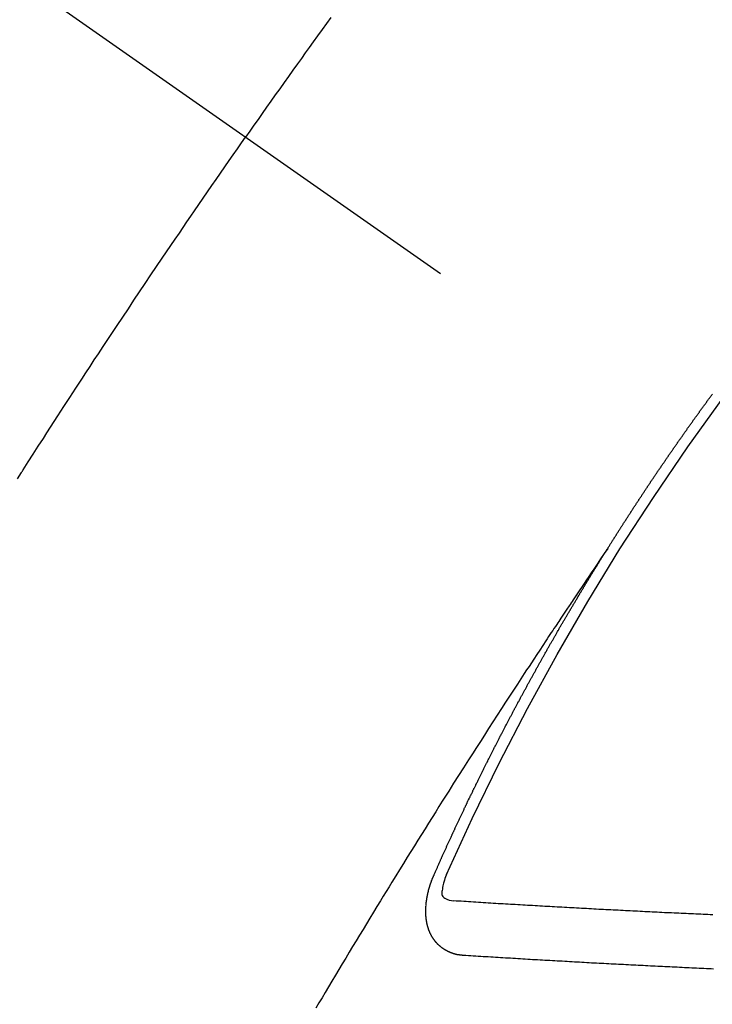
# Model space of a CAD drawing. Extents: x 27948 to 54421, y -22065 to -13195.
# Drawn here: x 29838 to 29847, y -15253 to -15241 of the extents above; entities that cross this region are included whole.
import ezdxf

# ---------------------------------------------------------------- set-up
doc = ezdxf.new("R2010")
doc.units = 0
doc.header["$LTSCALE"] = 50
doc.header["$MEASUREMENT"] = 0
doc.linetypes.add('CENTER2', pattern=[1.125, 0.75, -0.125, 0.125, -0.125])
doc.linetypes.add('HIDDEN', pattern=[0.375, 0.25, -0.125])
doc.layers.add('150-機器', color=8, linetype='CONTINUOUS')

# ---------------------------------------------------------------- blocks, each defined once
blk = doc.blocks.new('F402_H')
at = {"layer": '150-機器', "color": 13, "linetype": 'CENTER2'}
blk.add_line((0, 0), (-244.018, -170.863), dxfattribs=at)
at = {"layer": '150-機器', "color": 13, "linetype": 'HIDDEN'}
for points in [[(-213.676, -147.404), (-213.621, -147.48), (-213.566, -147.556), (-213.511, -147.632), (-213.457, -147.708), (-213.408, -147.776), (-213.359, -147.843), (-213.311, -147.911), (-213.262, -147.978), (-213.208, -148.055), (-213.153, -148.132), (-213.099, -148.208), (-213.044, -148.285), (-212.99, -148.361), (-212.936, -148.438), (-212.882, -148.514), (-212.828, -148.591), (-212.777, -148.663), (-212.726, -148.736), (-212.675, -148.809), (-212.624, -148.881)], [(-209.809, -153.097), (-209.859, -153.018), (-209.864, -153.01), (-209.87, -153.001), (-209.875, -152.992), (-209.881, -152.984), (-209.942, -152.887), (-210.004, -152.791), (-210.066, -152.695), (-210.128, -152.599), (-210.173, -152.529), (-210.218, -152.459), (-210.263, -152.39), (-210.308, -152.32), (-210.381, -152.206), (-210.455, -152.093), (-210.529, -151.98), (-210.603, -151.867), (-210.654, -151.788), (-210.706, -151.71), (-210.757, -151.631), (-210.808, -151.553), (-210.866, -151.466), (-210.923, -151.379), (-210.98, -151.292), (-211.038, -151.206), (-211.107, -151.102), (-211.177, -150.998), (-211.246, -150.894), (-211.316, -150.79), (-211.385, -150.686), (-211.455, -150.582), (-211.525, -150.478), (-211.595, -150.375), (-211.648, -150.297), (-211.701, -150.22), (-211.754, -150.142), (-211.806, -150.065), (-211.853, -149.996), (-211.9, -149.927), (-211.947, -149.858), (-211.994, -149.79), (-212.047, -149.712), (-212.101, -149.635), (-212.154, -149.557), (-212.207, -149.48), (-212.261, -149.403), (-212.314, -149.326), (-212.367, -149.248), (-212.421, -149.171), (-212.472, -149.099), (-212.522, -149.026), (-212.573, -148.954), (-212.624, -148.881)], [(-217.087, -153.962), (-217.091, -153.956), (-217.095, -153.95), (-217.097, -153.945), (-217.101, -153.939), (-217.105, -153.933), (-217.109, -153.927), (-217.112, -153.922), (-217.116, -153.916), (-217.119, -153.91), (-217.123, -153.905), (-217.127, -153.9), (-217.13, -153.893), (-217.133, -153.888), (-217.137, -153.883), (-217.14, -153.876), (-217.144, -153.871), (-217.148, -153.866), (-217.151, -153.859), (-217.155, -153.854), (-217.159, -153.849), (-217.162, -153.842), (-217.166, -153.837), (-217.169, -153.832), (-217.172, -153.826), (-217.176, -153.82), (-217.18, -153.815), (-217.183, -153.809), (-217.187, -153.803), (-217.19, -153.798), (-217.194, -153.792), (-217.198, -153.786), (-217.201, -153.781), (-217.204, -153.775), (-217.208, -153.769), (-217.212, -153.763), (-217.215, -153.758), (-217.219, -153.752), (-217.223, -153.746), (-217.226, -153.742), (-217.229, -153.735), (-217.233, -153.73), (-217.237, -153.725), (-217.24, -153.718), (-217.244, -153.713), (-217.248, -153.707), (-217.252, -153.702), (-217.255, -153.696), (-217.259, -153.69), (-217.262, -153.685), (-217.265, -153.679), (-217.269, -153.673), (-217.273, -153.668), (-217.277, -153.662), (-217.28, -153.656), (-217.283, -153.651), (-217.287, -153.646), (-217.291, -153.639), (-217.295, -153.634), (-217.298, -153.629), (-217.302, -153.623), (-217.305, -153.617), (-217.309, -153.612), (-217.313, -153.606), (-217.317, -153.6), (-217.319, -153.595), (-217.323, -153.589), (-217.327, -153.583), (-217.331, -153.578), (-217.334, -153.572), (-217.338, -153.566), (-217.342, -153.561), (-217.345, -153.556), (-217.349, -153.55), (-217.353, -153.544), (-217.357, -153.538), (-217.36, -153.533), (-217.363, -153.527), (-217.367, -153.521), (-217.371, -153.516), (-217.375, -153.511), (-217.378, -153.504), (-217.381, -153.499), (-217.385, -153.494), (-217.389, -153.488), (-217.392, -153.482), (-217.396, -153.477), (-217.4, -153.471), (-217.404, -153.465), (-217.407, -153.46), (-217.41, -153.454), (-217.414, -153.448), (-217.418, -153.444), (-217.422, -153.438), (-217.425, -153.432), (-217.429, -153.426), (-217.433, -153.421), (-217.437, -153.415), (-217.441, -153.409), (-217.443, -153.404), (-217.447, -153.398), (-217.451, -153.393), (-217.455, -153.387), (-217.459, -153.382), (-217.462, -153.376), (-217.466, -153.37), (-217.469, -153.365), (-217.473, -153.359), (-217.477, -153.354), (-217.48, -153.348), (-217.484, -153.342), (-217.488, -153.337), (-217.492, -153.331), (-217.495, -153.326), (-217.499, -153.32), (-217.503, -153.314), (-217.506, -153.309), (-217.51, -153.303), (-217.514, -153.298), (-217.518, -153.292), (-217.521, -153.287), (-217.525, -153.281), (-217.529, -153.275), (-217.532, -153.27), (-217.536, -153.264), (-217.539, -153.258), (-217.543, -153.252), (-217.547, -153.248), (-217.551, -153.242), (-217.555, -153.236), (-217.558, -153.231), (-217.561, -153.225), (-217.565, -153.219), (-217.569, -153.214), (-217.573, -153.209), (-217.577, -153.203), (-217.581, -153.197), (-217.584, -153.192), (-217.587, -153.186), (-217.591, -153.18), (-217.595, -153.175), (-217.599, -153.17), (-217.603, -153.164), (-217.607, -153.158), (-217.609, -153.153), (-217.613, -153.147), (-217.617, -153.141), (-217.621, -153.136), (-217.625, -153.131), (-217.629, -153.125), (-217.633, -153.119), (-217.636, -153.114), (-217.639, -153.108), (-217.643, -153.102), (-217.647, -153.097), (-217.651, -153.092), (-217.655, -153.086), (-217.659, -153.08), (-217.662, -153.075), (-217.666, -153.07), (-217.67, -153.063), (-217.673, -153.058), (-217.677, -153.053), (-217.681, -153.047), (-217.685, -153.041), (-217.688, -153.036), (-217.692, -153.031), (-217.696, -153.025), (-217.7, -153.02), (-217.703, -153.014), (-217.707, -153.008), (-217.711, -153.002), (-217.714, -152.997), (-217.718, -152.992), (-217.723, -152.986), (-217.726, -152.981), (-217.73, -152.975), (-217.734, -152.97), (-217.737, -152.965), (-217.741, -152.958), (-217.745, -152.953), (-217.749, -152.947), (-217.752, -152.942), (-217.756, -152.936), (-217.76, -152.931), (-217.763, -152.926), (-217.767, -152.92), (-217.771, -152.914), (-217.775, -152.909), (-217.779, -152.904), (-217.783, -152.898), (-217.786, -152.892), (-217.79, -152.887), (-217.794, -152.881), (-217.798, -152.875), (-217.802, -152.87), (-217.805, -152.865), (-217.809, -152.859), (-217.813, -152.853), (-217.816, -152.848), (-217.82, -152.843), (-217.824, -152.837), (-217.828, -152.831), (-217.832, -152.826), (-217.836, -152.821), (-217.84, -152.815), (-217.843, -152.81), (-217.847, -152.804), (-217.85, -152.798), (-217.854, -152.792), (-217.858, -152.787), (-217.862, -152.782), (-217.866, -152.776), (-217.869, -152.771), (-217.873, -152.765), (-217.877, -152.76), (-217.881, -152.754), (-217.885, -152.749), (-217.889, -152.743), (-217.893, -152.737), (-217.897, -152.732), (-217.9, -152.727), (-217.904, -152.721), (-217.908, -152.715), (-217.912, -152.711), (-217.916, -152.705), (-217.92, -152.699), (-217.924, -152.693), (-217.927, -152.688), (-217.931, -152.683), (-217.935, -152.677), (-217.939, -152.672), (-217.943, -152.666), (-217.947, -152.661), (-217.951, -152.655), (-217.954, -152.65), (-217.958, -152.644), (-217.962, -152.639), (-217.965, -152.634), (-217.969, -152.628), (-217.973, -152.622), (-217.977, -152.617), (-217.981, -152.612), (-217.985, -152.606), (-217.989, -152.6), (-217.992, -152.595), (-217.996, -152.59), (-218, -152.584), (-218.004, -152.578), (-218.008, -152.573), (-218.012, -152.568), (-218.016, -152.562), (-218.019, -152.557), (-218.023, -152.551), (-218.027, -152.546), (-218.031, -152.54), (-218.035, -152.535), (-218.039, -152.529), (-218.043, -152.523), (-218.046, -152.519), (-218.05, -152.513), (-218.054, -152.507), (-218.058, -152.501), (-218.062, -152.496), (-218.066, -152.491), (-218.07, -152.485), (-218.073, -152.48), (-218.077, -152.474), (-218.081, -152.469), (-218.085, -152.463), (-218.088, -152.458), (-218.092, -152.452), (-218.097, -152.447), (-218.101, -152.442), (-218.105, -152.437), (-218.109, -152.431), (-218.113, -152.425), (-218.116, -152.42), (-218.12, -152.415), (-218.124, -152.409), (-218.128, -152.404), (-218.132, -152.398), (-218.136, -152.392), (-218.14, -152.387), (-218.143, -152.382), (-218.147, -152.376), (-218.151, -152.37), (-218.154, -152.366), (-218.158, -152.36), (-218.163, -152.355), (-218.167, -152.349), (-218.171, -152.344), (-218.175, -152.338), (-218.179, -152.333), (-218.182, -152.328), (-218.186, -152.322), (-218.19, -152.316), (-218.194, -152.311), (-218.198, -152.306), (-218.202, -152.3), (-218.206, -152.294), (-218.21, -152.29), (-218.214, -152.284), (-218.218, -152.278), (-218.222, -152.273), (-218.225, -152.268), (-218.229, -152.262), (-218.233, -152.256), (-218.237, -152.251), (-218.241, -152.246), (-218.245, -152.24), (-218.25, -152.235), (-218.253, -152.23), (-218.257, -152.224), (-218.261, -152.219), (-218.264, -152.214), (-218.268, -152.208), (-218.272, -152.202), (-218.277, -152.196), (-218.28, -152.192), (-218.285, -152.186), (-218.289, -152.181), (-218.292, -152.176), (-218.296, -152.17), (-218.3, -152.164), (-218.304, -152.159), (-218.308, -152.154), (-218.312, -152.148), (-218.316, -152.143), (-218.32, -152.138), (-218.324, -152.132), (-218.328, -152.127), (-218.331, -152.122), (-218.335, -152.116), (-218.339, -152.11), (-218.344, -152.105), (-218.348, -152.1), (-218.352, -152.094), (-218.356, -152.089), (-218.359, -152.084), (-218.363, -152.078), (-218.367, -152.072), (-218.372, -152.067), (-218.375, -152.062), (-218.379, -152.057), (-218.383, -152.051)], [(-217.091, -153.956), (-217.048, -154.02), (-217.004, -154.085), (-216.961, -154.149), (-216.918, -154.213), (-216.888, -154.257), (-216.859, -154.301), (-216.829, -154.345), (-216.8, -154.389), (-216.783, -154.414), (-216.766, -154.439), (-216.749, -154.465), (-216.732, -154.49), (-216.715, -154.515), (-216.698, -154.54), (-216.681, -154.565), (-216.664, -154.59), (-216.651, -154.609), (-216.639, -154.628), (-216.626, -154.646), (-216.614, -154.665), (-216.588, -154.703), (-216.563, -154.741), (-216.538, -154.779), (-216.512, -154.817), (-216.5, -154.836), (-216.487, -154.855), (-216.474, -154.874), (-216.462, -154.893), (-216.445, -154.918), (-216.428, -154.943), (-216.412, -154.968), (-216.395, -154.993), (-216.378, -155.019), (-216.362, -155.044), (-216.345, -155.07), (-216.328, -155.095), (-216.291, -155.152), (-216.253, -155.209), (-216.216, -155.265), (-216.178, -155.322), (-216.149, -155.366), (-216.12, -155.411), (-216.091, -155.455), (-216.062, -155.499), (-216.041, -155.532), (-216.02, -155.564), (-215.998, -155.597), (-215.977, -155.629), (-215.928, -155.704), (-215.879, -155.779), (-215.83, -155.854), (-215.782, -155.93), (-215.728, -156.012), (-215.675, -156.095), (-215.622, -156.178), (-215.569, -156.26), (-215.52, -156.337), (-215.471, -156.413), (-215.422, -156.489), (-215.373, -156.565), (-215.312, -156.661), (-215.251, -156.756), (-215.19, -156.852), (-215.13, -156.948), (-215.09, -157.012), (-215.049, -157.075), (-215.009, -157.139), (-214.969, -157.203), (-214.925, -157.273), (-214.881, -157.344), (-214.837, -157.414), (-214.793, -157.484), (-214.749, -157.554), (-214.706, -157.625), (-214.662, -157.695), (-214.618, -157.766), (-214.571, -157.842), (-214.523, -157.919), (-214.476, -157.996), (-214.429, -158.073), (-214.393, -158.13), (-214.358, -158.188), (-214.322, -158.245), (-214.287, -158.303), (-214.244, -158.374), (-214.2, -158.444), (-214.157, -158.515), (-214.115, -158.586), (-214.072, -158.656), (-214.029, -158.727), (-213.986, -158.797), (-213.944, -158.868), (-213.901, -158.938), (-213.859, -159.009), (-213.816, -159.08), (-213.774, -159.15), (-213.731, -159.221), (-213.689, -159.292), (-213.647, -159.363), (-213.605, -159.434), (-213.566, -159.498), (-213.528, -159.563), (-213.49, -159.627)], [(-214.943, -157.995), (-214.948, -157.985), (-214.951, -157.977), (-214.955, -157.968), (-214.958, -157.96), (-214.962, -157.952), (-214.967, -157.943), (-214.97, -157.934), (-214.974, -157.926), (-214.977, -157.917), (-214.981, -157.909), (-214.985, -157.9), (-214.989, -157.891), (-214.993, -157.883), (-214.996, -157.874), (-215, -157.866), (-215.004, -157.857), (-215.008, -157.849), (-215.011, -157.84), (-215.015, -157.832), (-215.019, -157.822), (-215.023, -157.814), (-215.027, -157.806), (-215.03, -157.797), (-215.034, -157.789), (-215.039, -157.78), (-215.042, -157.772), (-215.046, -157.763), (-215.049, -157.755), (-215.053, -157.745), (-215.058, -157.737), (-215.061, -157.729), (-215.065, -157.72), (-215.068, -157.712), (-215.073, -157.703), (-215.077, -157.695), (-215.08, -157.686), (-215.084, -157.678), (-215.089, -157.669), (-215.092, -157.66), (-215.096, -157.652), (-215.1, -157.644), (-215.104, -157.635), (-215.108, -157.626), (-215.111, -157.618), (-215.116, -157.61), (-215.12, -157.601), (-215.123, -157.592), (-215.127, -157.584), (-215.132, -157.575), (-215.135, -157.566), (-215.139, -157.558), (-215.143, -157.55), (-215.147, -157.541), (-215.15, -157.532), (-215.155, -157.524), (-215.158, -157.516), (-215.162, -157.506), (-215.167, -157.498), (-215.17, -157.49), (-215.174, -157.481), (-215.179, -157.473), (-215.182, -157.464), (-215.186, -157.456), (-215.191, -157.447), (-215.194, -157.438), (-215.198, -157.43), (-215.203, -157.421), (-215.206, -157.413), (-215.21, -157.404), (-215.214, -157.396), (-215.218, -157.387), (-215.222, -157.378), (-215.226, -157.371), (-215.23, -157.361), (-215.234, -157.353), (-215.238, -157.345), (-215.242, -157.335), (-215.246, -157.328), (-215.25, -157.319), (-215.253, -157.311), (-215.258, -157.302), (-215.262, -157.293), (-215.266, -157.285), (-215.27, -157.276), (-215.274, -157.268), (-215.278, -157.26), (-215.282, -157.25), (-215.286, -157.242), (-215.29, -157.234), (-215.294, -157.225), (-215.298, -157.217), (-215.302, -157.208), (-215.307, -157.199), (-215.31, -157.191), (-215.315, -157.183), (-215.319, -157.174), (-215.322, -157.165), (-215.326, -157.157), (-215.331, -157.148), (-215.335, -157.14), (-215.338, -157.132), (-215.343, -157.123), (-215.347, -157.114), (-215.35, -157.106), (-215.355, -157.097), (-215.359, -157.089), (-215.363, -157.081), (-215.367, -157.071), (-215.371, -157.063), (-215.375, -157.055), (-215.38, -157.046), (-215.383, -157.038), (-215.388, -157.029), (-215.392, -157.02), (-215.396, -157.013), (-215.4, -157.003), (-215.405, -156.995), (-215.408, -156.987), (-215.413, -156.978), (-215.417, -156.97), (-215.421, -156.962), (-215.425, -156.952), (-215.429, -156.944), (-215.433, -156.935), (-215.438, -156.927), (-215.441, -156.919), (-215.446, -156.91), (-215.45, -156.901), (-215.454, -156.893), (-215.458, -156.884), (-215.462, -156.876), (-215.466, -156.867), (-215.471, -156.859), (-215.474, -156.851), (-215.479, -156.842), (-215.483, -156.833), (-215.488, -156.825), (-215.491, -156.816), (-215.495, -156.808), (-215.5, -156.799), (-215.504, -156.791), (-215.509, -156.782), (-215.512, -156.774), (-215.517, -156.766), (-215.521, -156.756), (-215.525, -156.748), (-215.529, -156.739), (-215.533, -156.731), (-215.538, -156.723), (-215.542, -156.714), (-215.546, -156.706), (-215.55, -156.697), (-215.555, -156.689), (-215.559, -156.681), (-215.563, -156.672), (-215.567, -156.664), (-215.571, -156.654), (-215.576, -156.646), (-215.58, -156.638), (-215.584, -156.629), (-215.589, -156.621), (-215.593, -156.612), (-215.597, -156.604), (-215.602, -156.595), (-215.605, -156.587), (-215.61, -156.579), (-215.614, -156.57), (-215.618, -156.562), (-215.623, -156.553), (-215.627, -156.544), (-215.631, -156.536), (-215.636, -156.528), (-215.639, -156.519), (-215.644, -156.51), (-215.649, -156.503), (-215.653, -156.493), (-215.657, -156.485), (-215.662, -156.477), (-215.665, -156.468), (-215.67, -156.459), (-215.675, -156.451), (-215.678, -156.443), (-215.683, -156.434), (-215.687, -156.426), (-215.691, -156.417), (-215.696, -156.409), (-215.701, -156.4), (-215.704, -156.392), (-215.709, -156.383), (-215.713, -156.375), (-215.718, -156.366), (-215.722, -156.358), (-215.726, -156.35), (-215.73, -156.341), (-215.735, -156.333), (-215.74, -156.324), (-215.744, -156.316), (-215.748, -156.307), (-215.752, -156.299), (-215.757, -156.29), (-215.761, -156.282), (-215.766, -156.273), (-215.77, -156.265), (-215.775, -156.256), (-215.778, -156.248), (-215.783, -156.239), (-215.788, -156.231), (-215.792, -156.223), (-215.796, -156.214), (-215.8, -156.206), (-215.805, -156.197), (-215.81, -156.189), (-215.814, -156.18), (-215.818, -156.172), (-215.823, -156.163), (-215.827, -156.155), (-215.831, -156.146), (-215.836, -156.138), (-215.841, -156.129), (-215.845, -156.121), (-215.849, -156.112), (-215.853, -156.104), (-215.858, -156.095), (-215.863, -156.087), (-215.867, -156.079), (-215.871, -156.07), (-215.876, -156.061), (-215.88, -156.054), (-215.885, -156.045), (-215.889, -156.037), (-215.893, -156.028), (-215.898, -156.02), (-215.903, -156.011), (-215.907, -156.003), (-215.912, -155.994), (-215.915, -155.986), (-215.92, -155.977), (-215.925, -155.969), (-215.93, -155.96), (-215.934, -155.952), (-215.939, -155.944), (-215.942, -155.935), (-215.947, -155.926), (-215.952, -155.918), (-215.957, -155.91), (-215.961, -155.902), (-215.966, -155.893), (-215.97, -155.884), (-215.974, -155.876), (-215.979, -155.867), (-215.983, -155.859), (-215.988, -155.85), (-215.993, -155.842), (-215.998, -155.834), (-216.002, -155.826), (-216.006, -155.817), (-216.01, -155.809), (-216.015, -155.8), (-216.02, -155.792), (-216.024, -155.783), (-216.029, -155.775), (-216.034, -155.767), (-216.038, -155.759), (-216.043, -155.75), (-216.047, -155.741), (-216.051, -155.733), (-216.056, -155.724), (-216.061, -155.716), (-216.065, -155.707), (-216.07, -155.699), (-216.075, -155.691), (-216.079, -155.683), (-216.084, -155.674), (-216.088, -155.666), (-216.093, -155.657), (-216.098, -155.648), (-216.102, -155.64), (-216.106, -155.631), (-216.111, -155.623), (-216.116, -155.615), (-216.12, -155.607), (-216.125, -155.598), (-216.129, -155.59), (-216.134, -155.581), (-216.139, -155.572), (-216.143, -155.565), (-216.148, -155.556), (-216.153, -155.548), (-216.158, -155.539), (-216.162, -155.531), (-216.167, -155.522), (-216.171, -155.515), (-216.176, -155.506), (-216.181, -155.497), (-216.185, -155.489), (-216.19, -155.48), (-216.194, -155.472), (-216.199, -155.464), (-216.204, -155.456), (-216.209, -155.447), (-216.214, -155.438), (-216.218, -155.43), (-216.223, -155.422), (-216.227, -155.414), (-216.232, -155.405), (-216.236, -155.397), (-216.241, -155.388), (-216.246, -155.38), (-216.25, -155.372), (-216.255, -155.363), (-216.26, -155.355), (-216.265, -155.346), (-216.269, -155.338), (-216.274, -155.33), (-216.279, -155.321), (-216.283, -155.313), (-216.288, -155.304), (-216.292, -155.296), (-216.297, -155.287), (-216.302, -155.279), (-216.306, -155.271), (-216.312, -155.263), (-216.317, -155.255), (-216.321, -155.246), (-216.326, -155.237), (-216.331, -155.229), (-216.336, -155.221), (-216.34, -155.213), (-216.345, -155.204), (-216.35, -155.195), (-216.354, -155.187), (-216.359, -155.179), (-216.363, -155.171), (-216.369, -155.162), (-216.374, -155.154), (-216.378, -155.146), (-216.383, -155.137), (-216.387, -155.129), (-216.392, -155.12), (-216.397, -155.112), (-216.402, -155.104), (-216.406, -155.095), (-216.412, -155.088), (-216.417, -155.079), (-216.421, -155.07), (-216.426, -155.062), (-216.431, -155.053), (-216.435, -155.046), (-216.44, -155.037), (-216.446, -155.029), (-216.45, -155.021), (-216.455, -155.012), (-216.46, -155.003), (-216.464, -154.995), (-216.469, -154.987), (-216.473, -154.979), (-216.479, -154.97), (-216.484, -154.962), (-216.488, -154.954), (-216.493, -154.945), (-216.498, -154.937), (-216.502, -154.928), (-216.508, -154.92), (-216.512, -154.912), (-216.517, -154.904), (-216.522, -154.895), (-216.527, -154.887), (-216.532, -154.879), (-216.537, -154.871), (-216.542, -154.862), (-216.546, -154.853), (-216.551, -154.845), (-216.557, -154.837), (-216.561, -154.828), (-216.566, -154.82), (-216.571, -154.812), (-216.576, -154.804), (-216.581, -154.796), (-216.586, -154.787), (-216.59, -154.779), (-216.595, -154.77), (-216.601, -154.762), (-216.605, -154.754), (-216.61, -154.745), (-216.615, -154.737), (-216.62, -154.729), (-216.625, -154.721), (-216.63, -154.712), (-216.634, -154.704), (-216.64, -154.696), (-216.644, -154.688), (-216.649, -154.679), (-216.654, -154.67), (-216.659, -154.663), (-216.664, -154.654), (-216.669, -154.645), (-216.674, -154.638), (-216.679, -154.629), (-216.684, -154.621), (-216.688, -154.613), (-216.694, -154.605), (-216.699, -154.596), (-216.703, -154.588), (-216.709, -154.58), (-216.714, -154.571), (-216.718, -154.563), (-216.723, -154.554), (-216.728, -154.547), (-216.733, -154.538), (-216.738, -154.529), (-216.743, -154.522), (-216.748, -154.513), (-216.753, -154.505), (-216.758, -154.497), (-216.763, -154.489), (-216.768, -154.48), (-216.773, -154.472), (-216.778, -154.464), (-216.783, -154.455), (-216.788, -154.448), (-216.793, -154.439), (-216.798, -154.43), (-216.803, -154.423), (-216.808, -154.414), (-216.813, -154.405), (-216.818, -154.398), (-216.823, -154.389), (-216.828, -154.381), (-216.833, -154.373), (-216.838, -154.364), (-216.843, -154.356), (-216.848, -154.348), (-216.853, -154.34), (-216.858, -154.331), (-216.863, -154.323), (-216.868, -154.315), (-216.873, -154.307), (-216.878, -154.299), (-216.883, -154.29), (-216.888, -154.282), (-216.893, -154.274), (-216.898, -154.266), (-216.904, -154.257), (-216.908, -154.25), (-216.913, -154.241), (-216.919, -154.233), (-216.923, -154.225), (-216.929, -154.216), (-216.934, -154.208), (-216.94, -154.2), (-216.944, -154.192), (-216.949, -154.183), (-216.955, -154.175), (-216.959, -154.167), (-216.965, -154.159), (-216.97, -154.15), (-216.975, -154.143), (-216.98, -154.134), (-216.985, -154.126), (-216.99, -154.118), (-216.995, -154.11), (-217, -154.101), (-217.005, -154.093), (-217.01, -154.085), (-217.015, -154.076), (-217.02, -154.069), (-217.025, -154.06), (-217.031, -154.052), (-217.036, -154.043), (-217.041, -154.036), (-217.046, -154.027), (-217.052, -154.019), (-217.056, -154.011), (-217.062, -154.003), (-217.067, -153.994), (-217.072, -153.987), (-217.077, -153.978), (-217.082, -153.97), (-217.087, -153.962)], [(-215.31, -158.977), (-215.308, -158.977), (-215.306, -158.976), (-215.303, -158.976), (-215.301, -158.976), (-215.298, -158.976), (-215.295, -158.975), (-215.293, -158.975), (-215.291, -158.975), (-215.288, -158.975), (-215.286, -158.975), (-215.284, -158.974), (-215.281, -158.974), (-215.279, -158.973), (-215.276, -158.973), (-215.274, -158.973), (-215.271, -158.973), (-215.269, -158.973), (-215.266, -158.972), (-215.264, -158.971), (-215.262, -158.971), (-215.26, -158.971), (-215.257, -158.971), (-215.255, -158.97), (-215.252, -158.969), (-215.249, -158.97), (-215.247, -158.969), (-215.245, -158.969), (-215.243, -158.969), (-215.24, -158.968), (-215.237, -158.968), (-215.235, -158.967), (-215.233, -158.967), (-215.231, -158.966), (-215.229, -158.965), (-215.226, -158.965), (-215.224, -158.964), (-215.222, -158.964), (-215.22, -158.964), (-215.217, -158.963), (-215.214, -158.962), (-215.213, -158.961), (-215.211, -158.961), (-215.208, -158.961), (-215.205, -158.96), (-215.203, -158.959), (-215.201, -158.958), (-215.199, -158.958), (-215.197, -158.958), (-215.194, -158.957), (-215.192, -158.955), (-215.19, -158.955), (-215.188, -158.955), (-215.185, -158.954), (-215.183, -158.953), (-215.181, -158.952), (-215.179, -158.952), (-215.176, -158.95), (-215.174, -158.95), (-215.173, -158.949), (-215.17, -158.949), (-215.167, -158.948), (-215.166, -158.947), (-215.164, -158.946), (-215.162, -158.945), (-215.159, -158.944), (-215.157, -158.944), (-215.155, -158.943), (-215.153, -158.942), (-215.15, -158.941), (-215.148, -158.94), (-215.147, -158.939), (-215.144, -158.939), (-215.142, -158.937), (-215.14, -158.937), (-215.138, -158.936), (-215.136, -158.935), (-215.133, -158.934), (-215.132, -158.933), (-215.13, -158.932), (-215.128, -158.931), (-215.125, -158.93), (-215.123, -158.929), (-215.122, -158.928), (-215.119, -158.928), (-215.117, -158.926), (-215.115, -158.925), (-215.113, -158.924), (-215.111, -158.923), (-215.109, -158.921), (-215.107, -158.921), (-215.105, -158.92), (-215.104, -158.919), (-215.101, -158.917), (-215.099, -158.917), (-215.097, -158.916), (-215.096, -158.915), (-215.093, -158.913), (-215.091, -158.912), (-215.089, -158.911), (-215.088, -158.91), (-215.085, -158.908), (-215.084, -158.907), (-215.082, -158.906), (-215.08, -158.906), (-215.077, -158.904), (-215.076, -158.903), (-215.074, -158.902), (-215.072, -158.901), (-215.07, -158.899), (-215.068, -158.898), (-215.067, -158.897), (-215.064, -158.895), (-215.063, -158.894), (-215.061, -158.893), (-215.059, -158.892), (-215.057, -158.89), (-215.055, -158.889), (-215.054, -158.888), (-215.052, -158.886), (-215.05, -158.885), (-215.048, -158.884), (-215.046, -158.882), (-215.045, -158.881), (-215.042, -158.88), (-215.041, -158.878), (-215.039, -158.877), (-215.037, -158.876), (-215.035, -158.874), (-215.034, -158.872), (-215.032, -158.871), (-215.031, -158.87), (-215.028, -158.868), (-215.026, -158.867), (-215.025, -158.865), (-215.024, -158.864), (-215.021, -158.862), (-215.02, -158.861), (-215.018, -158.86), (-215.017, -158.858), (-215.015, -158.856), (-215.013, -158.855), (-215.011, -158.854), (-215.01, -158.852), (-215.008, -158.851), (-215.006, -158.849), (-215.005, -158.847), (-215.003, -158.846), (-215.001, -158.845), (-215, -158.843), (-214.998, -158.841), (-214.997, -158.84), (-214.995, -158.838), (-214.993, -158.837), (-214.992, -158.835), (-214.99, -158.834), (-214.989, -158.832), (-214.987, -158.83), (-214.986, -158.828), (-214.984, -158.827), (-214.983, -158.826), (-214.981, -158.823), (-214.979, -158.822), (-214.978, -158.82), (-214.976, -158.819), (-214.975, -158.817), (-214.973, -158.814), (-214.972, -158.813), (-214.971, -158.811), (-214.969, -158.81), (-214.967, -158.808), (-214.966, -158.806), (-214.965, -158.804), (-214.963, -158.802), (-214.962, -158.801), (-214.96, -158.799), (-214.959, -158.797), (-214.957, -158.796), (-214.956, -158.794), (-214.955, -158.792), (-214.953, -158.79), (-214.952, -158.788), (-214.951, -158.786), (-214.949, -158.784), (-214.948, -158.783), (-214.947, -158.781), (-214.945, -158.779), (-214.944, -158.777), (-214.942, -158.775), (-214.941, -158.773), (-214.94, -158.772), (-214.938, -158.769), (-214.937, -158.767), (-214.936, -158.765), (-214.934, -158.764), (-214.933, -158.762), (-214.932, -158.76), (-214.93, -158.757), (-214.929, -158.755), (-214.928, -158.754), (-214.927, -158.752), (-214.926, -158.75), (-214.925, -158.748), (-214.924, -158.746), (-214.922, -158.743), (-214.921, -158.741), (-214.92, -158.739), (-214.919, -158.737), (-214.918, -158.735), (-214.917, -158.733), (-214.916, -158.731), (-214.915, -158.729), (-214.913, -158.727), (-214.912, -158.725), (-214.911, -158.723), (-214.91, -158.721), (-214.909, -158.719), (-214.908, -158.717), (-214.907, -158.714), (-214.906, -158.712), (-214.905, -158.71), (-214.904, -158.708), (-214.902, -158.706), (-214.901, -158.704), (-214.9, -158.701), (-214.899, -158.699), (-214.898, -158.697), (-214.897, -158.695), (-214.897, -158.692), (-214.896, -158.691), (-214.895, -158.689), (-214.894, -158.687), (-214.893, -158.684), (-214.892, -158.682), (-214.891, -158.68), (-214.891, -158.677), (-214.889, -158.675), (-214.888, -158.673), (-214.887, -158.67), (-214.886, -158.668), (-214.886, -158.665), (-214.884, -158.663), (-214.883, -158.661), (-214.883, -158.658), (-214.882, -158.656), (-214.881, -158.654), (-214.88, -158.652), (-214.88, -158.649), (-214.879, -158.647), (-214.878, -158.644), (-214.877, -158.642), (-214.877, -158.639), (-214.876, -158.638), (-214.875, -158.635), (-214.874, -158.633), (-214.874, -158.631), (-214.873, -158.629), (-214.873, -158.626), (-214.872, -158.624), (-214.871, -158.621), (-214.871, -158.618), (-214.87, -158.616), (-214.869, -158.614), (-214.869, -158.611), (-214.868, -158.609), (-214.867, -158.606), (-214.867, -158.603), (-214.866, -158.601), (-214.865, -158.599), (-214.865, -158.596), (-214.864, -158.594), (-214.864, -158.592), (-214.863, -158.589), (-214.863, -158.586), (-214.862, -158.584), (-214.861, -158.581), (-214.861, -158.579), (-214.86, -158.576), (-214.859, -158.574), (-214.86, -158.572), (-214.859, -158.569), (-214.859, -158.566), (-214.858, -158.563), (-214.858, -158.56), (-214.857, -158.558), (-214.856, -158.556), (-214.857, -158.554), (-214.856, -158.551), (-214.856, -158.548), (-214.855, -158.545), (-214.855, -158.542), (-214.854, -158.54), (-214.854, -158.537), (-214.854, -158.535), (-214.853, -158.532), (-214.853, -158.529), (-214.852, -158.526), (-214.853, -158.524), (-214.852, -158.521), (-214.852, -158.519), (-214.851, -158.516), (-214.852, -158.514), (-214.851, -158.511), (-214.851, -158.508), (-214.85, -158.505), (-214.85, -158.503), (-214.85, -158.5), (-214.85, -158.497), (-214.849, -158.495), (-214.849, -158.492), (-214.849, -158.49), (-214.848, -158.487), (-214.849, -158.485), (-214.849, -158.481), (-214.848, -158.478), (-214.848, -158.476), (-214.848, -158.473), (-214.848, -158.471), (-214.847, -158.468), (-214.848, -158.465), (-214.848, -158.462), (-214.847, -158.459), (-214.847, -158.457), (-214.847, -158.454), (-214.847, -158.451), (-214.847, -158.448), (-214.847, -158.446), (-214.846, -158.443), (-214.847, -158.44), (-214.847, -158.437), (-214.847, -158.435), (-214.847, -158.432), (-214.847, -158.428), (-214.847, -158.426), (-214.846, -158.424), (-214.847, -158.42), (-214.847, -158.418), (-214.846, -158.415), (-214.847, -158.412), (-214.847, -158.409), (-214.847, -158.407), (-214.847, -158.403), (-214.848, -158.401), (-214.847, -158.398), (-214.847, -158.395), (-214.847, -158.393), (-214.848, -158.389), (-214.848, -158.387), (-214.847, -158.384), (-214.848, -158.381), (-214.848, -158.378), (-214.849, -158.375), (-214.848, -158.372), (-214.849, -158.369), (-214.849, -158.367), (-214.85, -158.364), (-214.849, -158.361), (-214.85, -158.358), (-214.849, -158.355), (-214.85, -158.352), (-214.851, -158.35), (-214.851, -158.346), (-214.851, -158.344), (-214.851, -158.34), (-214.851, -158.338), (-214.852, -158.335), (-214.852, -158.332), (-214.852, -158.329), (-214.853, -158.326), (-214.853, -158.324), (-214.853, -158.32), (-214.854, -158.318), (-214.854, -158.314), (-214.854, -158.312), (-214.855, -158.309), (-214.855, -158.305), (-214.855, -158.303), (-214.856, -158.3), (-214.856, -158.296), (-214.857, -158.294), (-214.858, -158.291), (-214.858, -158.288), (-214.858, -158.285), (-214.859, -158.282), (-214.859, -158.279), (-214.859, -158.277), (-214.86, -158.274), (-214.86, -158.27), (-214.861, -158.268), (-214.861, -158.265), (-214.862, -158.262), (-214.862, -158.258), (-214.863, -158.256), (-214.864, -158.253), (-214.864, -158.249), (-214.865, -158.246), (-214.865, -158.244), (-214.866, -158.241), (-214.867, -158.238), (-214.867, -158.234), (-214.868, -158.231), (-214.868, -158.229), (-214.869, -158.226), (-214.869, -158.223), (-214.87, -158.22), (-214.871, -158.217), (-214.871, -158.214), (-214.872, -158.211), (-214.873, -158.208), (-214.873, -158.205), (-214.874, -158.202), (-214.875, -158.199), (-214.876, -158.196), (-214.876, -158.193), (-214.877, -158.19), (-214.878, -158.187), (-214.878, -158.184), (-214.879, -158.181), (-214.88, -158.178), (-214.881, -158.175), (-214.882, -158.172), (-214.882, -158.169), (-214.883, -158.166), (-214.884, -158.163), (-214.885, -158.16), (-214.886, -158.157), (-214.886, -158.154), (-214.887, -158.151), (-214.888, -158.148), (-214.889, -158.145), (-214.89, -158.142), (-214.891, -158.139), (-214.891, -158.136), (-214.892, -158.133), (-214.893, -158.13), (-214.895, -158.127), (-214.895, -158.124), (-214.896, -158.121), (-214.897, -158.118), (-214.898, -158.115), (-214.899, -158.112), (-214.9, -158.109), (-214.901, -158.106), (-214.902, -158.103), (-214.903, -158.1), (-214.903, -158.097), (-214.905, -158.093), (-214.906, -158.09), (-214.907, -158.087), (-214.908, -158.085), (-214.909, -158.082), (-214.91, -158.079), (-214.911, -158.076), (-214.912, -158.073), (-214.913, -158.069), (-214.915, -158.067), (-214.916, -158.063), (-214.917, -158.06), (-214.918, -158.057), (-214.919, -158.054), (-214.921, -158.052), (-214.921, -158.049), (-214.922, -158.046), (-214.924, -158.042), (-214.926, -158.039), (-214.926, -158.036), (-214.927, -158.033), (-214.928, -158.03), (-214.93, -158.028), (-214.931, -158.024), (-214.932, -158.021), (-214.933, -158.018), (-214.935, -158.015), (-214.936, -158.012), (-214.937, -158.009), (-214.938, -158.006), (-214.94, -158.003), (-214.941, -158), (-214.942, -157.997), (-214.943, -157.995)], [(-215.106, -157.969), (-215.098, -157.988), (-215.091, -158.008), (-215.083, -158.028), (-215.076, -158.049), (-215.072, -158.061), (-215.068, -158.074), (-215.064, -158.087), (-215.061, -158.1), (-215.057, -158.119), (-215.054, -158.137), (-215.051, -158.157), (-215.048, -158.176), (-215.045, -158.189), (-215.043, -158.201), (-215.043, -158.213), (-215.044, -158.225), (-215.049, -158.238), (-215.058, -158.249), (-215.068, -158.26), (-215.08, -158.269), (-215.106, -158.283), (-215.133, -158.293), (-215.162, -158.299), (-215.191, -158.303)], [(-218.387, -158.476), (-218.357, -158.475), (-218.327, -158.473), (-218.297, -158.472), (-218.268, -158.47), (-218.238, -158.469), (-218.208, -158.467), (-218.178, -158.466), (-218.149, -158.465), (-218.118, -158.463), (-218.089, -158.462), (-218.059, -158.461), (-218.03, -158.459), (-217.999, -158.458), (-217.97, -158.456), (-217.94, -158.455), (-217.91, -158.453), (-217.88, -158.452), (-217.85, -158.45), (-217.819, -158.45), (-217.79, -158.449), (-217.759, -158.447), (-217.73, -158.446), (-217.7, -158.444), (-217.67, -158.443), (-217.64, -158.441), (-217.61, -158.44), (-217.58, -158.438), (-217.55, -158.437), (-217.52, -158.435), (-217.49, -158.434), (-217.46, -158.432), (-217.43, -158.431), (-217.4, -158.429), (-217.37, -158.428), (-217.341, -158.426), (-217.31, -158.425), (-217.281, -158.423), (-217.25, -158.421), (-217.22, -158.42), (-217.19, -158.418), (-217.16, -158.417), (-217.13, -158.415), (-217.1, -158.414), (-217.069, -158.412), (-217.04, -158.411), (-217.009, -158.409), (-216.98, -158.408), (-216.949, -158.406), (-216.919, -158.404), (-216.889, -158.403), (-216.859, -158.401), (-216.829, -158.399), (-216.799, -158.398), (-216.769, -158.396), (-216.738, -158.394), (-216.708, -158.392), (-216.678, -158.391), (-216.648, -158.389), (-216.618, -158.388), (-216.587, -158.386), (-216.558, -158.385), (-216.527, -158.383), (-216.497, -158.381), (-216.466, -158.379), (-216.436, -158.377), (-216.406, -158.376), (-216.376, -158.374), (-216.346, -158.373), (-216.315, -158.371), (-216.285, -158.369), (-216.254, -158.367), (-216.225, -158.366), (-216.194, -158.364), (-216.164, -158.362), (-216.134, -158.361), (-216.103, -158.359), (-216.073, -158.357), (-216.043, -158.355), (-216.012, -158.353), (-215.982, -158.352), (-215.951, -158.35), (-215.921, -158.348), (-215.891, -158.347), (-215.861, -158.345), (-215.831, -158.343), (-215.8, -158.341), (-215.77, -158.339), (-215.739, -158.338), (-215.709, -158.336), (-215.679, -158.334), (-215.648, -158.332), (-215.617, -158.33), (-215.587, -158.328), (-215.556, -158.326), (-215.526, -158.324), (-215.495, -158.323), (-215.465, -158.321), (-215.435, -158.319), (-215.404, -158.317), (-215.374, -158.315), (-215.344, -158.313), (-215.314, -158.311), (-215.282, -158.309), (-215.252, -158.307), (-215.222, -158.305), (-215.191, -158.303)], [(-218.397, -159.144), (-218.367, -159.143), (-218.337, -159.141), (-218.308, -159.14), (-218.277, -159.138), (-218.247, -159.138), (-218.218, -159.137), (-218.187, -159.135), (-218.158, -159.134), (-218.127, -159.132), (-218.098, -159.131), (-218.068, -159.129), (-218.038, -159.128), (-218.008, -159.126), (-217.978, -159.125), (-217.948, -159.123), (-217.918, -159.122), (-217.888, -159.12), (-217.857, -159.119), (-217.828, -159.118), (-217.797, -159.116), (-217.768, -159.115), (-217.737, -159.113), (-217.708, -159.112), (-217.677, -159.11), (-217.648, -159.109), (-217.617, -159.107), (-217.587, -159.105), (-217.557, -159.104), (-217.527, -159.102), (-217.497, -159.101), (-217.467, -159.099), (-217.437, -159.098), (-217.407, -159.097), (-217.376, -159.095), (-217.346, -159.094), (-217.316, -159.092), (-217.286, -159.09), (-217.255, -159.089), (-217.226, -159.087), (-217.195, -159.086), (-217.165, -159.084), (-217.135, -159.083), (-217.105, -159.081), (-217.075, -159.079), (-217.044, -159.077), (-217.015, -159.076), (-216.984, -159.074), (-216.954, -159.072), (-216.923, -159.071), (-216.893, -159.07), (-216.863, -159.068), (-216.833, -159.067), (-216.802, -159.065), (-216.772, -159.063), (-216.741, -159.061), (-216.712, -159.06), (-216.681, -159.058), (-216.651, -159.056), (-216.621, -159.055), (-216.59, -159.053), (-216.56, -159.051), (-216.529, -159.049), (-216.499, -159.047), (-216.469, -159.046), (-216.439, -159.044), (-216.409, -159.042), (-216.378, -159.041), (-216.348, -159.039), (-216.317, -159.038), (-216.286, -159.036), (-216.256, -159.034), (-216.226, -159.032), (-216.195, -159.031), (-216.165, -159.029), (-216.135, -159.027), (-216.104, -159.025), (-216.074, -159.023), (-216.043, -159.022), (-216.013, -159.02), (-215.983, -159.018), (-215.952, -159.016), (-215.922, -159.014), (-215.891, -159.012), (-215.86, -159.01), (-215.83, -159.009), (-215.799, -159.007), (-215.769, -159.005), (-215.739, -159.003), (-215.708, -159.001), (-215.678, -158.999), (-215.647, -158.997), (-215.616, -158.995), (-215.585, -158.994), (-215.555, -158.993), (-215.524, -158.991), (-215.494, -158.989), (-215.463, -158.987), (-215.432, -158.985), (-215.402, -158.983), (-215.372, -158.981), (-215.34, -158.979), (-215.31, -158.977)]]:
    blk.add_lwpolyline(points, dxfattribs=at)
blk.add_arc((-243.713, -170.649), 31.291, 23.8896, 46.1105, dxfattribs=at)

msp = doc.modelspace()

# ---------------------------------------------------------------- block references
at = {"layer": '150-機器', "xscale": -1}
msp.add_blockref('F402_H', (29628.353, -15093.402), dxfattribs=at)

doc.saveas('drawing.dxf')
